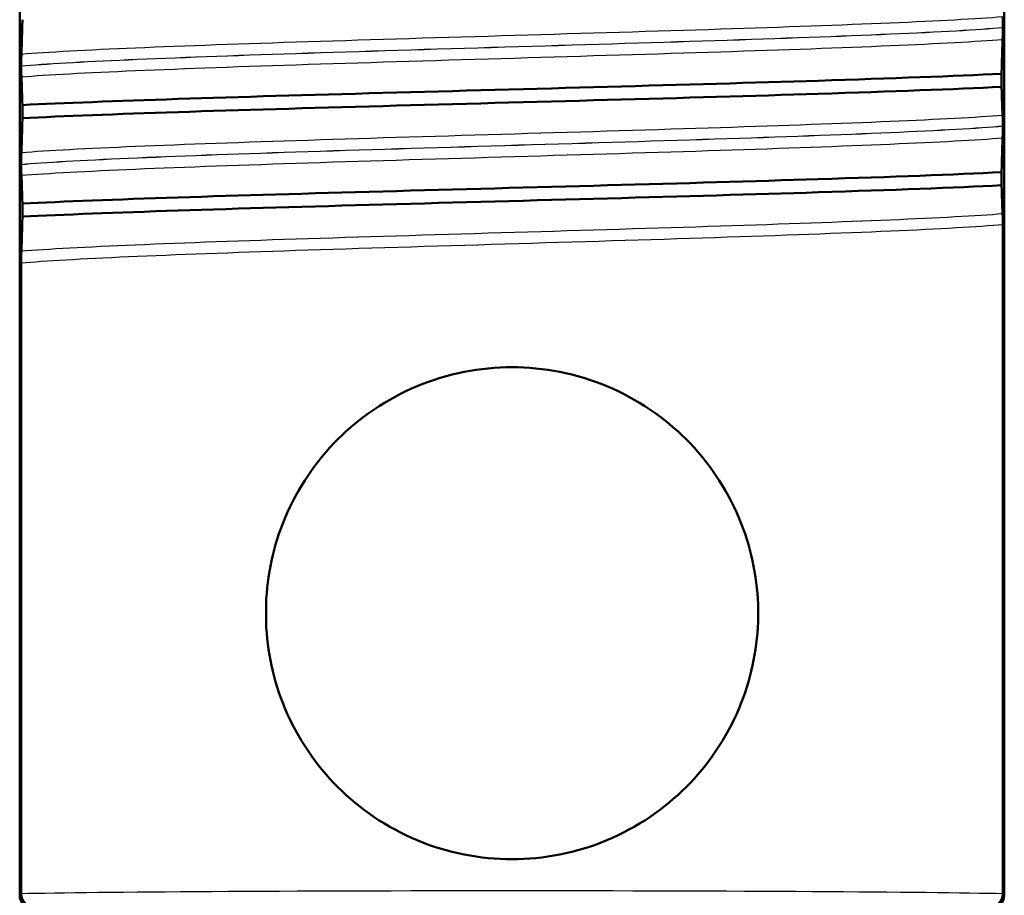
# Paper-space layout 'DS_2' of a CAD drawing. Units: millimetres. Extents: x 0 to 2100, y 0 to 2970.
# Drawn here: x 447 to 462, y 1661 to 1674 of the extents above; entities that cross this region are included whole.
import ezdxf

# ---------------------------------------------------------------- set-up
doc = ezdxf.new("R2010")
doc.units = ezdxf.units.MM
doc.header["$LTSCALE"] = 10
doc.layers.add('Visible Edges(ISO)', color=7, linetype='Continuous', lineweight=50)
doc.layers.add('Visible Tangent Edges(ISO)', color=7, linetype='Continuous', lineweight=25)

psp = doc.layouts.new('DS_2')

# ---------------------------------------------------------------- linework, layer by layer
at = {"layer": 'Visible Edges(ISO)'}
for p, q in [((446.552, 1660.806), (446.552, 1730.406)), ((461.552, 1730.406), (461.552, 1660.806)), ((461.529, 1674.033), (461.529, 1674.034)), ((446.576, 1673.448), (446.576, 1673.447)), ((461.51, 1673.129), (461.51, 1673.328)), ((446.594, 1672.851), (446.594, 1672.651)), ((461.529, 1672.532), (461.529, 1672.533)), ((446.576, 1671.947), (446.576, 1671.946)), ((461.51, 1671.628), (461.51, 1671.827)), ((446.594, 1671.35), (446.594, 1671.15)), ((461.529, 1671.032), (461.529, 1660.829)), ((446.576, 1660.829), (446.576, 1670.446)), ((450.305, 1664.969), (450.305, 1665.243)), ((457.8, 1665.243), (457.8, 1664.969)), ((446.576, 1660.829), (446.576, 1660.829)), ((461.529, 1660.829), (461.529, 1660.829))]:
    psp.add_line(p, q, dxfattribs=at)
for centre, major_axis in [((446.752, 1660.806), (0.141, 0.141)), ((461.352, 1660.806), (-0.141, 0.141))]:
    psp.add_ellipse(centre, major_axis=major_axis, ratio=0.999924, start_param=2.356233, end_param=3.926953, dxfattribs=at)
for points, knots in [([(446.594, 1674.152), (446.592, 1674.061), (446.589, 1673.975), (446.584, 1673.797), (446.581, 1673.708), (446.578, 1673.629)], [-0.1904609, -0.1904609, -0.1904609, -0.1904609, -0.1036427, -0.1036427, 0, 0, 0, 0]), ([(461.529, 1674.034), (461.529, 1674.043), (461.529, 1674.052), (461.529, 1674.069), (461.529, 1674.078), (461.529, 1674.104), (461.528, 1674.12), (461.528, 1674.161), (461.527, 1674.184), (461.526, 1674.199)], [-0.0444678, -0.0444678, -0.0444678, -0.0444678, -0.04059224, -0.04059224, -0.03631795, -0.03631795, -0.02566869, -0.02566869, 0, 0, 0, 0]), ([(461.526, 1673.852), (461.527, 1673.873), (461.528, 1673.902), (461.528, 1673.948), (461.529, 1673.962), (461.529, 1673.987), (461.529, 1673.997), (461.529, 1674.016), (461.529, 1674.024), (461.529, 1674.033)], [-0.03115116, -0.03115116, -0.03115116, -0.03115116, -0.01238272, -0.01238272, -0.00612422, -0.00612422, -0.00265118, -0.00265118, 0, 0, 0, 0]), ([(461.51, 1673.328), (461.513, 1673.419), (461.515, 1673.506), (461.521, 1673.683), (461.523, 1673.772), (461.526, 1673.852)], [-0.1904609, -0.1904609, -0.1904609, -0.1904609, -0.1036427, -0.1036427, 0, 0, 0, 0]), ([(446.578, 1673.629), (446.578, 1673.617), (446.577, 1673.602), (446.576, 1673.565), (446.576, 1673.547), (446.576, 1673.517), (446.576, 1673.505), (446.576, 1673.484), (446.576, 1673.477), (446.576, 1673.465), (446.576, 1673.46), (446.576, 1673.453), (446.576, 1673.45), (446.576, 1673.448)], [-0.03004619, -0.03004619, -0.03004619, -0.03004619, -0.01888624, -0.01888624, -0.00958466, -0.00958466, -0.00468334, -0.00468334, -0.00214385, -0.00214385, -0.00087475, -0.00087475, 0, 0, 0, 0]), ([(446.576, 1673.447), (446.576, 1673.438), (446.576, 1673.429), (446.576, 1673.411), (446.576, 1673.403), (446.576, 1673.376), (446.576, 1673.361), (446.577, 1673.32), (446.577, 1673.297), (446.578, 1673.281)], [-0.0444678, -0.0444678, -0.0444678, -0.0444678, -0.04059224, -0.04059224, -0.03631795, -0.03631795, -0.02566869, -0.02566869, 0, 0, 0, 0]), ([(446.578, 1673.281), (446.581, 1673.221), (446.584, 1673.15), (446.589, 1673.002), (446.592, 1672.929), (446.594, 1672.851)], [-0.1881183, -0.1881183, -0.1881183, -0.1881183, -0.0857024, -0.0857024, 0, 0, 0, 0]), ([(446.594, 1672.851), (447.833, 1672.913), (449.848, 1672.974), (452.083, 1673.036), (454.325, 1673.098), (456.761, 1673.16), (458.716, 1673.222), (459.836, 1673.257), (460.798, 1673.293), (461.51, 1673.328)], [53.978355, 53.978355, 53.978355, 53.978355, 54.75388, 54.75388, 54.75388, 55.531845, 55.531845, 55.531845, 55.977388, 55.977388, 55.977388, 55.977388]), ([(446.594, 1672.651), (447.833, 1672.713), (449.848, 1672.775), (452.083, 1672.836), (454.325, 1672.898), (456.761, 1672.96), (458.716, 1673.022), (459.836, 1673.058), (460.798, 1673.093), (461.51, 1673.129)], [53.978355, 53.978355, 53.978355, 53.978355, 54.75388, 54.75388, 54.75388, 55.531845, 55.531845, 55.531845, 55.977388, 55.977388, 55.977388, 55.977388]), ([(461.526, 1672.698), (461.523, 1672.759), (461.521, 1672.83), (461.515, 1672.977), (461.513, 1673.05), (461.51, 1673.129)], [-0.1881183, -0.1881183, -0.1881183, -0.1881183, -0.0857024, -0.0857024, 0, 0, 0, 0]), ([(446.594, 1672.651), (446.592, 1672.56), (446.589, 1672.474), (446.584, 1672.296), (446.581, 1672.207), (446.578, 1672.128)], [-0.1904609, -0.1904609, -0.1904609, -0.1904609, -0.1036427, -0.1036427, 0, 0, 0, 0]), ([(461.529, 1672.533), (461.529, 1672.542), (461.529, 1672.551), (461.529, 1672.568), (461.529, 1672.577), (461.529, 1672.603), (461.528, 1672.619), (461.528, 1672.66), (461.527, 1672.683), (461.526, 1672.698)], [-0.0444678, -0.0444678, -0.0444678, -0.0444678, -0.04059224, -0.04059224, -0.03631795, -0.03631795, -0.02566869, -0.02566869, 0, 0, 0, 0]), ([(461.526, 1672.351), (461.527, 1672.372), (461.528, 1672.401), (461.528, 1672.447), (461.529, 1672.461), (461.529, 1672.486), (461.529, 1672.496), (461.529, 1672.515), (461.529, 1672.523), (461.529, 1672.532)], [-0.03115116, -0.03115116, -0.03115116, -0.03115116, -0.01238272, -0.01238272, -0.00612422, -0.00612422, -0.00265118, -0.00265118, 0, 0, 0, 0]), ([(461.51, 1671.827), (461.513, 1671.918), (461.515, 1672.005), (461.521, 1672.182), (461.523, 1672.271), (461.526, 1672.351)], [-0.1904609, -0.1904609, -0.1904609, -0.1904609, -0.1036427, -0.1036427, 0, 0, 0, 0]), ([(446.578, 1672.128), (446.577, 1672.11), (446.577, 1672.085), (446.576, 1672.044), (446.576, 1672.028), (446.576, 1672.001), (446.576, 1671.99), (446.576, 1671.973), (446.576, 1671.966), (446.576, 1671.955), (446.576, 1671.951), (446.576, 1671.947)], [-0.0322858, -0.0322858, -0.0322858, -0.0322858, -0.01477221, -0.01477221, -0.00724228, -0.00724228, -0.00334794, -0.00334794, -0.00134468, -0.00134468, 0, 0, 0, 0]), ([(446.576, 1671.946), (446.576, 1671.937), (446.576, 1671.928), (446.576, 1671.91), (446.576, 1671.902), (446.576, 1671.875), (446.576, 1671.86), (446.577, 1671.819), (446.577, 1671.796), (446.578, 1671.78)], [-0.0444678, -0.0444678, -0.0444678, -0.0444678, -0.04059224, -0.04059224, -0.03631795, -0.03631795, -0.02566869, -0.02566869, 0, 0, 0, 0]), ([(446.578, 1671.78), (446.581, 1671.72), (446.584, 1671.649), (446.589, 1671.501), (446.592, 1671.428), (446.594, 1671.35)], [-0.1881183, -0.1881183, -0.1881183, -0.1881183, -0.0857024, -0.0857024, 0, 0, 0, 0]), ([(446.594, 1671.35), (447.833, 1671.412), (449.848, 1671.473), (452.083, 1671.535), (454.325, 1671.597), (456.761, 1671.659), (458.716, 1671.721), (459.836, 1671.756), (460.798, 1671.792), (461.51, 1671.827)], [47.69517, 47.69517, 47.69517, 47.69517, 48.470695, 48.470695, 48.470695, 49.248659, 49.248659, 49.248659, 49.694202, 49.694202, 49.694202, 49.694202]), ([(446.594, 1671.15), (447.833, 1671.212), (449.848, 1671.274), (452.083, 1671.335), (454.325, 1671.397), (456.761, 1671.459), (458.716, 1671.521), (459.836, 1671.557), (460.798, 1671.592), (461.51, 1671.628)], [47.69517, 47.69517, 47.69517, 47.69517, 48.470695, 48.470695, 48.470695, 49.248659, 49.248659, 49.248659, 49.694202, 49.694202, 49.694202, 49.694202]), ([(461.526, 1671.197), (461.523, 1671.258), (461.521, 1671.329), (461.515, 1671.476), (461.513, 1671.549), (461.51, 1671.628)], [-0.1881183, -0.1881183, -0.1881183, -0.1881183, -0.0857024, -0.0857024, 0, 0, 0, 0]), ([(446.594, 1671.15), (446.592, 1671.059), (446.589, 1670.973), (446.584, 1670.795), (446.581, 1670.706), (446.578, 1670.627)], [-0.1904609, -0.1904609, -0.1904609, -0.1904609, -0.1036427, -0.1036427, 0, 0, 0, 0]), ([(461.529, 1671.032), (461.529, 1671.041), (461.529, 1671.05), (461.529, 1671.067), (461.529, 1671.076), (461.529, 1671.102), (461.528, 1671.118), (461.528, 1671.159), (461.527, 1671.182), (461.526, 1671.197)], [-0.0444678, -0.0444678, -0.0444678, -0.0444678, -0.04059224, -0.04059224, -0.03631795, -0.03631795, -0.02566869, -0.02566869, 0, 0, 0, 0]), ([(446.578, 1670.627), (446.577, 1670.608), (446.577, 1670.583), (446.576, 1670.541), (446.576, 1670.526), (446.576, 1670.499), (446.576, 1670.488), (446.576, 1670.472), (446.576, 1670.467), (446.576, 1670.459), (446.576, 1670.456), (446.576, 1670.452), (446.576, 1670.451), (446.576, 1670.449), (446.576, 1670.448), (446.576, 1670.447), (446.576, 1670.447), (446.576, 1670.446), (446.576, 1670.446), (446.576, 1670.446), (446.576, 1670.446), (446.576, 1670.446), (446.576, 1670.446), (446.576, 1670.446)], [-0.03211543, -0.03211543, -0.03211543, -0.03211543, -0.01436884, -0.01436884, -0.00705428, -0.00705428, -0.00325606, -0.00325606, -0.0015844, -0.0015844, -0.00078573, -0.00078573, -0.00039187, -0.00039187, -0.00019576, -0.00019576, -0.00009785, -0.00009785, -0.00004892, -0.00004892, -0.00002446, -0.00002446, 0, 0, 0, 0]), ([(450.305, 1665.243), (450.321, 1665.682), (450.418, 1666.135), (450.784, 1667.012), (451.071, 1667.429), (451.729, 1668.086), (452.146, 1668.374), (453.068, 1668.759), (453.573, 1668.856), (454.531, 1668.856), (455.037, 1668.759), (455.959, 1668.374), (456.375, 1668.086), (457.033, 1667.429), (457.32, 1667.012), (457.686, 1666.135), (457.784, 1665.682), (457.8, 1665.243)], [1.164032, 1.164032, 1.164032, 1.164032, 1.294293, 1.294293, 1.438238, 1.438238, 1.58188, 1.58188, 1.725522, 1.725522, 1.869165, 1.869165, 2.012807, 2.012807, 2.156752, 2.156752, 2.287013, 2.287013, 2.287013, 2.287013]), ([(457.8, 1664.969), (457.784, 1664.53), (457.686, 1664.077), (457.32, 1663.2), (457.033, 1662.783), (456.375, 1662.126), (455.959, 1661.838), (455.037, 1661.453), (454.531, 1661.356), (453.573, 1661.356), (453.068, 1661.453), (452.146, 1661.838), (451.729, 1662.126), (451.071, 1662.783), (450.784, 1663.2), (450.418, 1664.077), (450.321, 1664.53), (450.305, 1664.969)], [0.013684, 0.013684, 0.013684, 0.013684, 0.143945, 0.143945, 0.28789, 0.28789, 0.431532, 0.431532, 0.575174, 0.575174, 0.718816, 0.718816, 0.862458, 0.862458, 1.006403, 1.006403, 1.136664, 1.136664, 1.136664, 1.136664]), ([(446.775, 1660.629), (446.775, 1660.629), (446.774, 1660.629), (446.747, 1660.629), (446.72, 1660.635), (446.672, 1660.656), (446.65, 1660.671), (446.614, 1660.708), (446.6, 1660.73), (446.581, 1660.778), (446.576, 1660.803), (446.576, 1660.829)], [-0.03167383, -0.03167383, -0.03167383, -0.03167383, -0.03152626, -0.03152626, -0.02335987, -0.02335987, -0.01547845, -0.01547845, -0.00771078, -0.00771078, 0, 0, 0, 0]), ([(461.529, 1660.829), (461.529, 1660.803), (461.524, 1660.778), (461.504, 1660.73), (461.49, 1660.708), (461.454, 1660.671), (461.432, 1660.656), (461.384, 1660.635), (461.357, 1660.629), (461.33, 1660.629), (461.33, 1660.629), (461.329, 1660.629)], [-0.03154517, -0.03154517, -0.03154517, -0.03154517, -0.02382977, -0.02382977, -0.01605744, -0.01605744, -0.00817129, -0.00817129, 0, 0, 0.00014766, 0.00014766, 0.00014766, 0.00014766])]:
    psp.add_open_spline(points, degree=3, knots=knots, dxfattribs=at)
at = {"layer": 'Visible Tangent Edges(ISO)'}
for p, q in [((446.576, 1660.829), (446.552, 1660.806)), ((461.552, 1660.806), (461.529, 1660.829))]:
    psp.add_line(p, q, dxfattribs=at)
psp.add_ellipse((454.052, 1660.806), major_axis=(-7.94, 0), ratio=0.008507, start_param=3.484899, end_param=5.939879, dxfattribs=at)
for points, knots in [([(446.578, 1673.629), (447.365, 1673.692), (448.977, 1673.756), (450.947, 1673.819), (452.931, 1673.883), (455.251, 1673.947), (457.227, 1674.011), (459.166, 1674.074), (460.749, 1674.136), (461.526, 1674.199)], [60.067686, 60.067686, 60.067686, 60.067686, 60.864538, 60.864538, 60.864538, 61.666985, 61.666985, 61.666985, 62.454428, 62.454428, 62.454428, 62.454428]), ([(446.576, 1673.448), (447.288, 1673.511), (448.833, 1673.575), (450.759, 1673.639), (452.752, 1673.704), (455.126, 1673.77), (457.143, 1673.836), (459.161, 1673.902), (460.792, 1673.968), (461.529, 1674.034)], [60.033567, 60.033567, 60.033567, 60.033567, 60.833333, 60.833333, 60.833333, 61.66094, 61.66094, 61.66094, 62.488547, 62.488547, 62.488547, 62.488547]), ([(446.576, 1673.447), (447.288, 1673.51), (448.833, 1673.574), (450.759, 1673.638), (452.752, 1673.703), (455.126, 1673.769), (457.143, 1673.835), (459.161, 1673.901), (460.792, 1673.967), (461.529, 1674.033)], [53.750381, 53.750381, 53.750381, 53.750381, 54.550148, 54.550148, 54.550148, 55.377755, 55.377755, 55.377755, 56.205361, 56.205361, 56.205361, 56.205361]), ([(446.578, 1673.281), (447.365, 1673.345), (448.977, 1673.408), (450.947, 1673.472), (452.931, 1673.536), (455.251, 1673.6), (457.227, 1673.663), (459.166, 1673.726), (460.749, 1673.789), (461.526, 1673.852)], [53.784501, 53.784501, 53.784501, 53.784501, 54.581352, 54.581352, 54.581352, 55.383799, 55.383799, 55.383799, 56.171242, 56.171242, 56.171242, 56.171242]), ([(446.578, 1672.128), (447.365, 1672.191), (448.977, 1672.255), (450.947, 1672.318), (452.931, 1672.382), (455.251, 1672.446), (457.227, 1672.51), (459.166, 1672.573), (460.749, 1672.635), (461.526, 1672.698)], [53.784501, 53.784501, 53.784501, 53.784501, 54.581352, 54.581352, 54.581352, 55.383799, 55.383799, 55.383799, 56.171242, 56.171242, 56.171242, 56.171242]), ([(446.576, 1671.947), (447.288, 1672.01), (448.833, 1672.074), (450.759, 1672.138), (452.752, 1672.203), (455.126, 1672.269), (457.143, 1672.335), (459.161, 1672.401), (460.792, 1672.467), (461.529, 1672.533)], [53.750381, 53.750381, 53.750381, 53.750381, 54.550148, 54.550148, 54.550148, 55.377755, 55.377755, 55.377755, 56.205361, 56.205361, 56.205361, 56.205361]), ([(446.576, 1671.946), (447.288, 1672.009), (448.833, 1672.073), (450.759, 1672.137), (452.752, 1672.202), (455.126, 1672.268), (457.143, 1672.334), (459.161, 1672.4), (460.792, 1672.466), (461.529, 1672.532)], [47.467196, 47.467196, 47.467196, 47.467196, 48.266963, 48.266963, 48.266963, 49.094569, 49.094569, 49.094569, 49.922176, 49.922176, 49.922176, 49.922176]), ([(446.578, 1671.78), (447.365, 1671.844), (448.977, 1671.907), (450.947, 1671.971), (452.931, 1672.035), (455.251, 1672.099), (457.227, 1672.162), (459.166, 1672.225), (460.749, 1672.288), (461.526, 1672.351)], [47.501315, 47.501315, 47.501315, 47.501315, 48.298167, 48.298167, 48.298167, 49.100614, 49.100614, 49.100614, 49.888057, 49.888057, 49.888057, 49.888057]), ([(446.578, 1670.627), (447.365, 1670.69), (448.977, 1670.754), (450.947, 1670.817), (452.931, 1670.881), (455.251, 1670.945), (457.227, 1671.009), (459.166, 1671.072), (460.749, 1671.134), (461.526, 1671.197)], [47.501315, 47.501315, 47.501315, 47.501315, 48.298167, 48.298167, 48.298167, 49.100614, 49.100614, 49.100614, 49.888057, 49.888057, 49.888057, 49.888057]), ([(446.576, 1670.446), (447.288, 1670.509), (448.833, 1670.573), (450.759, 1670.637), (452.752, 1670.702), (455.126, 1670.768), (457.143, 1670.834), (459.161, 1670.9), (460.792, 1670.966), (461.529, 1671.032)], [47.467196, 47.467196, 47.467196, 47.467196, 48.266963, 48.266963, 48.266963, 49.094569, 49.094569, 49.094569, 49.922176, 49.922176, 49.922176, 49.922176])]:
    psp.add_open_spline(points, degree=3, knots=knots, dxfattribs=at)

doc.saveas('drawing.dxf')
